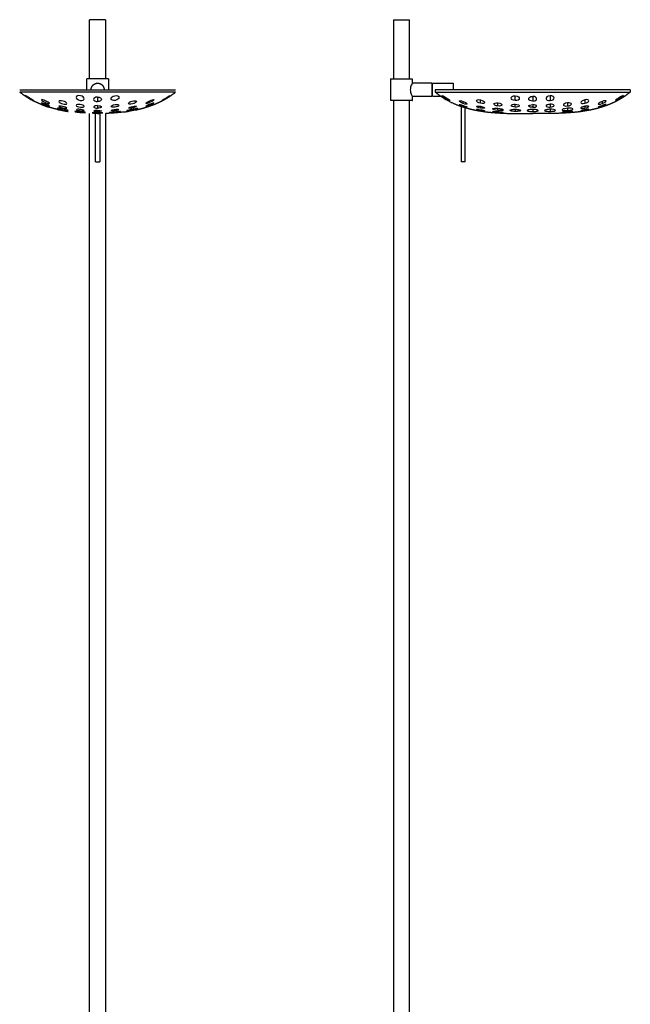
# Model space of a CAD drawing. Units: millimetres. Extents: x 594 to 1471, y 1304 to 4023.
# Drawn here: x 628 to 1471, y 2663 to 4023 of the extents above; entities that cross this region are included whole.
import ezdxf

# ---------------------------------------------------------------- set-up
doc = ezdxf.new("R2010")
doc.units = ezdxf.units.MM
doc.header["$MEASUREMENT"] = 0
doc.layers.add('Linee visibili 2D', color=7, linetype='Continuous')
doc.layers.add('Linee visibili 2D - Tangent', color=7, linetype='Continuous')

msp = doc.modelspace()

# ---------------------------------------------------------------- linework, layer by layer
at = {"layer": 'Linee visibili 2D'}
for points, degree in [([(724.3, 3941.5), (724.3, 3982.3), (724.3, 4023.2)], 2), ([(746.3, 4023.2), (746.3, 3982.3), (746.3, 3941.5)], 2), ([(1144, 4023.2), (1144, 3982.3), (1144, 3941.5)], 2), ([(1155, 4023.2), (1160.5, 4023.2), (1166, 4023.2)], 2), ([(1166, 3941.5), (1166, 3982.3), (1166, 4023.2)], 2), ([(720.4, 3926.4), (720.4, 3934), (720.4, 3941.5)], 2), ([(750.4, 3941.5), (750.4, 3934), (750.4, 3926.4)], 2), ([(1140, 3941.5), (1140, 3926.5), (1140, 3911.5)], 2), ([(1155, 3941.5), (1162.4, 3941.5), (1169.9, 3941.5)], 2), ([(1170, 3935.5), (1170, 3938.5), (1170, 3941.5)], 2), ([(1197, 3935.5), (1183.5, 3935.5), (1170, 3935.5)], 2), ([(1198, 3917.5), (1198, 3926.5), (1198, 3935.5)], 2), ([(1198, 3935.5), (1212.2, 3935.5), (1226.5, 3935.5)], 2), ([(627.7, 3926.4), (663.5, 3926.4), (699.4, 3926.4), (735.3, 3926.4)], 3), ([(735.3, 3916.4), (732, 3916.4), (729.8, 3914.7), (729.8, 3913.1)], 3), ([(735.3, 3926.4), (789.1, 3926.4), (843, 3926.4)], 2), ([(735.3, 3916.4), (738.6, 3916.4), (740.8, 3914.7), (740.8, 3913.1)], 3), ([(1170, 3917.5), (1183.5, 3917.5), (1197, 3917.5)], 2), ([(1170, 3911.5), (1170, 3914.5), (1170, 3917.5)], 2), ([(1198, 3917.5), (1203.5, 3917.5), (1209.1, 3917.5)], 2), ([(1201.3, 3926.5), (1201.5, 3926.5), (1201.7, 3926.5)], 2), ([(1201.6, 3926.4), (1201.6, 3924.9), (1201.6, 3923.3)], 2), ([(1336.2, 3926.4), (1268.9, 3926.4), (1201.7, 3926.4)], 2), ([(1471, 3926.4), (1403.6, 3926.4), (1336.2, 3926.4)], 2), ([(1471, 3926.4), (1471, 3924.9), (1471, 3923.3)], 2), ([(729.8, 3913.1), (729.8, 3911.4), (732.2, 3910.1), (735.3, 3910.1)], 3), ([(735.3, 3904.5), (732.9, 3904.5), (729.8, 3903.8), (729.8, 3902.7)], 3), ([(729.8, 3902.6), (729.9, 3901.4), (733.1, 3901), (735.3, 3901)], 3), ([(740.8, 3913.1), (740.8, 3911.4), (738.4, 3910.1), (735.3, 3910.1)], 3), ([(735.3, 3904.5), (737.8, 3904.5), (740.8, 3903.8), (740.8, 3902.7)], 3), ([(740.8, 3902.7), (740.8, 3901.5), (737.6, 3901), (735.3, 3901)], 3), ([(1155, 3911.5), (1147.5, 3911.5), (1140, 3911.5)], 2), ([(1144, 3911.5), (1144, 3039.3), (1144, 2167.2)], 2), ([(1166, 2167.2), (1166, 3039.3), (1166, 3911.5)], 2), ([(1237.3, 3903.6), (1237.3, 3865.3), (1237.3, 3827)], 2), ([(724.3, 2167.2), (724.3, 3030.4), (724.3, 3893.7)], 2), ([(735.3, 3898), (733.7, 3898), (730, 3897.7), (730, 3897.1)], 3), ([(732.4, 3827), (732.4, 3860.5), (732.4, 3894.1)], 2), ([(735.3, 3898), (736.9, 3897.9), (740.6, 3897.7), (740.6, 3897.1)], 3), ([(738.2, 3894.1), (738.2, 3860.5), (738.2, 3827)], 2), ([(746.3, 3893.7), (746.3, 3030.4), (746.3, 2167.2)], 2), ([(1243.1, 3827), (1243.1, 3864.4), (1243.1, 3901.8)], 2), ([(1240.2, 3827), (1238.8, 3827), (1237.3, 3827)], 2)]:
    msp.add_open_spline(points, degree=degree, dxfattribs=at)
for points, weights, knots in [([(746.3, 4023.2), (746.3, 4023.2), (735.3, 4023.2), (724.3, 4023.2), (724.3, 4023.2)], [1, 0.707106781187, 1, 0.707106781187, 1], [-69.115095, -69.115095, -69.115095, -51.836321, -51.836321, -34.557547, -34.557547, -34.557547]), ([(750.4, 3941.5), (750.4, 3941.5), (735.4, 3941.5), (721.7, 3941.5), (720.5, 3941.5)], [1, 0.707106781187, 1, 0.725412607362, 0.96567657592], [0, 0, 0, 23.561918, 23.561918, 45.651216, 45.651216, 45.651216]), ([(726.3, 3926.5), (726.3, 3930.2), (729, 3932.8), (731.6, 3935.5), (735.3, 3935.5)], [1, 0.92386792543, 1, 0.92386792543, 1], [0, 0, 0, 7.067593, 7.067593, 14.135186, 14.135186, 14.135186]), ([(735.3, 3935.5), (739, 3935.5), (741.7, 3932.8), (744.3, 3930.2), (744.3, 3926.5)], [1, 0.923920035418, 1, 0.92386199148, 1], [0, 0, 0, 7.065142, 7.065142, 14.133014, 14.133014, 14.133014]), ([(1140, 3941.5), (1140, 3941.5), (1140, 3941.5), (1140, 3941.5), (1155, 3941.5)], [1, 1, 1, 0.707106781187, 1], [0, 0, 0, 0.060678, 0.060678, 23.622596, 23.622596, 23.622596]), ([(1197, 3935.5), (1197, 3931), (1197, 3926.5), (1197, 3922), (1197, 3917.5)], [1, 0.999999999737, 1, 0.999999999736, 1], [0, 0, 0, 9.001528, 9.001528, 17.997941, 17.997941, 17.997941]), ([(1226.5, 3935.5), (1226.5, 3935.5), (1226.5, 3932.8), (1226.5, 3930.2), (1226.5, 3926.5)], [1, 0.92386199148, 1, 0.92386199148, 1], [-56.536377, -56.536377, -56.536377, -49.468505, -49.468505, -42.400633, -42.400633, -42.400633]), ([(1169.9, 3911.5), (1169.9, 3911.5), (1170, 3911.5), (1170, 3911.5), (1155, 3911.5)], [1, 1, 1, 0.707106781187, 1], [0, 0, 0, 0.060674, 0.060674, 23.622592, 23.622592, 23.622592]), ([(732.5, 3827), (732.4, 3827), (732.4, 3827), (732.4, 3827), (735.3, 3827), (738.2, 3827), (738.2, 3827)], [0.935929608385, 0.963388347648, 1, 0.707106781187, 1, 0.707106781187, 1], [8.534127, 8.534127, 8.534127, 9.103069, 9.103069, 13.654603, 13.654603, 18.206138, 18.206138, 18.206138]), ([(1243, 3827), (1243.1, 3827), (1243.1, 3827), (1243.1, 3827), (1240.2, 3827)], [0.935929608385, 0.963388347648, 1, 0.707106781187, 1], [13.085662, 13.085662, 13.085662, 13.654603, 13.654603, 18.206138, 18.206138, 18.206138])]:
    msp.add_rational_spline(points, weights, degree=2, knots=knots, dxfattribs=at)
for points, weights in [([(1144, 4023.2), (1144, 4023.2), (1155, 4023.2)], [1, 0.707106781187, 1]), ([(735.3, 3923.3), (681.5, 3923.3), (627.7, 3923.3)], [1, 0.999999992286, 1]), ([(635.8, 3917.3), (631.6, 3920.1), (627.7, 3923.3)], [1, 0.998531840817, 1]), ([(646.8, 3910.9), (641.2, 3913.8), (635.8, 3917.3)], [1, 0.998740861406, 1]), ([(843, 3923.3), (789.1, 3923.3), (735.3, 3923.3)], [1, 0.999999992286, 1]), ([(823.8, 3910.9), (829.5, 3913.8), (834.8, 3917.3)], [1, 0.998741380465, 1]), ([(834.8, 3917.3), (839.1, 3920.1), (843, 3923.3)], [1, 0.998531840817, 1]), ([(1201.3, 3926.5), (1201.4, 3925.1), (1201.5, 3923.7)], [1, 0.999925217012, 1]), ([(1201.5, 3923.7), (1201.5, 3923.5), (1201.6, 3923.3)], [1, 0.853770334874, 1]), ([(1201.6, 3923.3), (1268.9, 3923.3), (1336.2, 3923.3)], [1, 0.999999999122, 1]), ([(1201.6, 3923.3), (1205.2, 3920.3), (1209.1, 3917.5)], [1, 0.999254400374, 1]), ([(1209.1, 3917.5), (1221, 3909.4), (1234.5, 3904.5)], [1, 0.992060487609, 1]), ([(1336.2, 3923.3), (1403.6, 3923.3), (1471, 3923.3)], [1, 0.999999997026, 1]), ([(1461.7, 3916.4), (1459, 3914.7), (1456.2, 3913.1)], [1, 0.999883116956, 1]), ([(1470.9, 3923.3), (1466.5, 3919.6), (1461.7, 3916.4)], [1, 0.998436820342, 1]), ([(657.8, 3906), (652.2, 3908.2), (646.8, 3910.9)], [1, 0.998855314044, 1]), ([(657.8, 3906), (663.3, 3903.9), (668.8, 3902.2)], [1, 0.999427557229, 1]), ([(657.9, 3906.3), (663.2, 3904), (668.7, 3902.5)], [1, 0.996676679648, 1]), ([(801.8, 3902.5), (807.2, 3904.6), (812.7, 3906.4)], [1, 0.999588937049, 1]), ([(801.8, 3902.2), (807.4, 3903.9), (812.8, 3906)], [1, 0.999425664116, 1]), ([(812.7, 3906.3), (807.6, 3904), (802.1, 3902.5)], [1, 0.996977275787, 1]), ([(812.8, 3906), (818.4, 3908.2), (823.8, 3910.9)], [1, 0.998850541485, 1]), ([(812.8, 3906.4), (812.8, 3906.4), (812.8, 3906.4)], [1, 0.947454222771, 1]), ([(1234.5, 3904.5), (1240.1, 3902.7), (1245.7, 3901)], [1, 0.999863325882, 1]), ([(1432.2, 3902.7), (1429.5, 3901.8), (1426.8, 3901)], [1, 0.999947048121, 1]), ([(1437.7, 3904.5), (1434.9, 3903.5), (1432.2, 3902.7)], [1, 0.999944835007, 1]), ([(1450.7, 3910.1), (1444.3, 3906.9), (1437.7, 3904.5)], [1, 0.9982921369, 1]), ([(1456.2, 3913.1), (1453.5, 3911.5), (1450.7, 3910.1)], [1, 0.999858166646, 1]), ([(679.8, 3899.2), (674.3, 3900.5), (668.8, 3902.2)], [1, 0.99944925349, 1]), ([(694.8, 3896.5), (687.3, 3898.2), (679.8, 3899.5)], [1, 0.999847079394, 1]), ([(679.8, 3899.2), (681.2, 3898.9), (682.7, 3898.6)], [1, 0.999975922084, 1]), ([(680.2, 3899.3), (687.1, 3897.6), (694.3, 3896.6)], [1, 0.998438340694, 1]), ([(682.8, 3898.6), (682.4, 3898.7), (682, 3898.7)], [1, 0.999998238607, 1]), ([(693.5, 3896.6), (694.2, 3896.5), (694.8, 3896.4)], [1, 0.99999375842, 1]), ([(735.3, 3893.5), (733.9, 3893.5), (732.4, 3893.5)], [1, 0.999989364599, 1]), ([(735.3, 3893.5), (736.8, 3893.5), (738.2, 3893.5)], [1, 0.99998936466, 1]), ([(746.3, 3893.7), (746.5, 3893.7), (746.6, 3893.7)], [1, 0.999999848542, 1]), ([(771.4, 3895.7), (759.1, 3894.1), (746.6, 3893.7)], [1, 0.998879369666, 1]), ([(771.4, 3895.7), (773.6, 3896), (775.8, 3896.4)], [1, 0.99995095969, 1]), ([(775.8, 3896.4), (776.8, 3896.5), (777.7, 3896.7)], [1, 0.999986967274, 1]), ([(775.9, 3896.6), (783.3, 3898.1), (790.8, 3899.5)], [1, 0.999886076446, 1]), ([(790.7, 3899.4), (783.5, 3897.6), (776.2, 3896.6)], [1, 0.99819539473, 1]), ([(787.8, 3898.6), (789.3, 3898.9), (790.8, 3899.2)], [1, 0.999964569068, 1]), ([(790.8, 3899.2), (796.4, 3900.5), (801.8, 3902.2)], [1, 0.99944925349, 1]), ([(1245.7, 3901), (1252.2, 3899.2), (1258.9, 3898)], [1, 0.99919456467, 1]), ([(1258.9, 3898), (1261.5, 3897.5), (1264.2, 3897.1)], [1, 0.999994903403, 1]), ([(1264.2, 3897.1), (1266.8, 3896.7), (1269.5, 3896.2)], [1, 0.99999927339, 1]), ([(1269.5, 3896.2), (1275.2, 3895.5), (1280.8, 3895)], [1, 0.999744087303, 1]), ([(1280.8, 3895), (1284.5, 3894.8), (1288.2, 3894.5)], [1, 0.999992307982, 1]), ([(1288.2, 3894.5), (1291.8, 3894.3), (1295.5, 3894)], [1, 0.99998335697, 1]), ([(1295.5, 3894), (1315.8, 3893.3), (1336.2, 3893.5)], [1, 0.999747680813, 1]), ([(1376.8, 3894), (1356.5, 3893.3), (1336.2, 3893.5)], [1, 0.999747680813, 1]), ([(1384.2, 3894.5), (1380.5, 3894.3), (1376.8, 3894)], [1, 0.999983362839, 1]), ([(1391.5, 3895), (1387.8, 3894.8), (1384.2, 3894.5)], [1, 0.999992308315, 1]), ([(1402.9, 3896.2), (1397.2, 3895.5), (1391.5, 3895)], [1, 0.999744087303, 1]), ([(1408.2, 3897.1), (1405.5, 3896.7), (1402.9, 3896.2)], [1, 0.999999311354, 1]), ([(1413.5, 3898), (1410.8, 3897.5), (1408.2, 3897.1)], [1, 0.999994905465, 1]), ([(1426.7, 3901), (1420.1, 3899.2), (1413.5, 3898)], [1, 0.999190631686, 1])]:
    msp.add_rational_spline(points, weights, degree=2, dxfattribs=at)
for points, knots in [([(1170, 3935.5), (1170, 3935.5), (1169.3, 3934.4), (1167.8, 3931.1), (1167.1, 3928.9), (1167.1, 3926.5), (1167.1, 3924), (1167.8, 3921.8), (1169.2, 3918.7), (1169.8, 3917.7), (1169.9, 3917.5)], [-14.488503, -14.488503, -14.488503, -14.488503, -7.035116, -7.035116, 0, 0, 0, 7.042917, 7.042917, 13.574236, 13.574236, 13.574236, 13.574236]), ([(635.8, 3918.1), (635.8, 3917.8), (639.2, 3915.5), (643.7, 3912.8), (646, 3911.7), (646.6, 3911.5)], [0, 0, 0, 0, 0.4786617, 0.4786617, 0.9228375, 0.9228375, 0.9228375, 0.9228375]), ([(646.8, 3911.5), (646.8, 3911.7), (643.8, 3913.4), (639, 3916.3), (635.8, 3918.3), (635.8, 3918.1)], [0, 0, 0, 0, 0.539367, 0.539367, 1, 1, 1, 1]), ([(716.8, 3914), (716.8, 3915.6), (714.8, 3917.6), (708.1, 3918.9), (705.8, 3917.4), (705.8, 3915.7)], [0, 0, 0, 0, 0.47688, 0.47688, 1, 1, 1, 1]), ([(753.8, 3914), (753.8, 3915.6), (755.9, 3917.6), (762.5, 3918.9), (764.8, 3917.4), (764.8, 3915.7)], [-1, -1, -1, -1, -0.52247, -0.52247, 0, 0, 0, 0]), ([(823.8, 3911.5), (823.8, 3911.7), (826.8, 3913.4), (831.6, 3916.3), (834.8, 3918.3), (834.8, 3918.1)], [-1, -1, -1, -1, -0.460311, -0.460311, 0, 0, 0, 0]), ([(834.8, 3918.1), (834.8, 3917.8), (831.5, 3915.5), (826.9, 3912.8), (824.5, 3911.6), (823.9, 3911.5)], [-1, -1, -1, -1, -0.5213208, -0.5213208, -0.0651651, -0.0651651, -0.0651651, -0.0651651]), ([(1216.2, 3914), (1213.5, 3915.6), (1210.8, 3917.6), (1210.5, 3918.9), (1213.4, 3917.4), (1216.2, 3915.7)], [0, 0, 0, 0, 0.47688, 0.47688, 1, 1, 1, 1]), ([(1312.2, 3911.5), (1308.5, 3911.7), (1306.6, 3913.4), (1306.7, 3916.3), (1308.5, 3918.3), (1312.2, 3918.1)], [0, 0, 0, 0, 0.539367, 0.539367, 1, 1, 1, 1]), ([(1312.2, 3918.1), (1316, 3917.8), (1317.8, 3915.5), (1317.6, 3912.6), (1315.6, 3911.3), (1312.2, 3911.5)], [0, 0, 0, 0, 0.478662, 0.478662, 1, 1, 1, 1]), ([(1336.2, 3910.9), (1332.8, 3910.9), (1330.7, 3912.3), (1330.6, 3915.2), (1332.5, 3917.3), (1336.2, 3917.3)], [0, 0, 0, 0, 0.534736, 0.534736, 1, 1, 1, 1]), ([(1336.2, 3910.9), (1339.6, 3910.9), (1341.6, 3912.3), (1341.7, 3915.4), (1339.7, 3917.3), (1336.2, 3917.3)], [-1, -1, -1, -1, -0.502955, -0.502955, 0, 0, 0, 0]), ([(1360.2, 3918.1), (1356.3, 3917.8), (1354.6, 3915.5), (1354.8, 3912.6), (1356.7, 3911.3), (1360.2, 3911.5)], [-1, -1, -1, -1, -0.521321, -0.521321, 0, 0, 0, 0]), ([(1360.2, 3911.5), (1363.8, 3911.7), (1365.7, 3913.4), (1365.6, 3916.3), (1363.9, 3918.3), (1360.2, 3918.1)], [-1, -1, -1, -1, -0.460311, -0.460311, 0, 0, 0, 0]), ([(1456.2, 3914), (1458.8, 3915.6), (1461.5, 3917.6), (1461.8, 3918.9), (1459, 3917.4), (1456.2, 3915.7)], [-1, -1, -1, -1, -0.52247, -0.52247, 0, 0, 0, 0]), ([(668.8, 3907.7), (668.8, 3908.5), (665.8, 3910.2), (661, 3912.4), (657.8, 3913.3), (657.8, 3912.4)], [0, 0, 0, 0, 0.501261, 0.501261, 1, 1, 1, 1]), ([(657.8, 3912.4), (657.8, 3911.5), (660.9, 3909.7), (666, 3907.7), (668.8, 3907), (668.8, 3907.7)], [0, 0, 0, 0, 0.50643, 0.50643, 1, 1, 1, 1]), ([(668.8, 3904), (668.8, 3904.3), (665.8, 3905.7), (660.4, 3907.7), (657.8, 3908.5), (657.8, 3908.2)], [0, 0, 0, 0, 0.538916, 0.538916, 1, 1, 1, 1]), ([(657.8, 3908.2), (657.8, 3907.8), (661.2, 3906.2), (666.6, 3904.2), (668.8, 3903.7), (668.8, 3904)], [0, 0, 0, 0, 0.52259, 0.52259, 1, 1, 1, 1]), ([(668.8, 3902.5), (668.8, 3902.6), (666.3, 3903.5), (660.1, 3905.7), (657.8, 3906.5), (657.8, 3906.4)], [0, 0, 0, 0, 0.553291, 0.553291, 1, 1, 1, 1]), ([(692.8, 3907.3), (692.8, 3908.4), (690.2, 3910), (684.7, 3911.6), (681.8, 3911.6), (681.8, 3910.3)], [0, 0, 0, 0, 0.48244, 0.48244, 1, 1, 1, 1]), ([(681.8, 3910.3), (681.8, 3909.1), (684.6, 3907.6), (690, 3906.1), (692.8, 3906.1), (692.8, 3907.3)], [0, 0, 0, 0, 0.505699, 0.505699, 1, 1, 1, 1]), ([(692.8, 3901.1), (692.8, 3901.7), (689.5, 3902.9), (684.5, 3904), (681.8, 3904.3), (681.8, 3903.6)], [0, 0, 0, 0, 0.515025, 0.515025, 1, 1, 1, 1]), ([(681.8, 3903.6), (681.8, 3903.2), (682.8, 3902.7), (685.2, 3901.8), (686.7, 3901.4), (690.4, 3900.7), (692.8, 3900.5), (692.8, 3901.1)], [0, 0, 0, 0, 0.278795, 0.278795, 0.546037, 0.546037, 1, 1, 1, 1]), ([(705.8, 3915.7), (705.8, 3914), (708, 3912.2), (714.4, 3911.2), (716.8, 3912.3), (716.8, 3914)], [0, 0, 0, 0, 0.49044, 0.49044, 1, 1, 1, 1]), ([(716.8, 3903.4), (716.8, 3904.5), (713.9, 3905.6), (708.6, 3906.3), (705.8, 3905.9), (705.8, 3904.8)], [0, 0, 0, 0, 0.495735, 0.495735, 1, 1, 1, 1]), ([(705.8, 3904.8), (705.8, 3903.6), (708.9, 3902.6), (714, 3902.1), (716.8, 3902.3), (716.8, 3903.4)], [0, 0, 0, 0, 0.523803, 0.523803, 1, 1, 1, 1]), ([(764.8, 3915.7), (764.8, 3914), (762.6, 3912.2), (756.2, 3911.2), (753.8, 3912.3), (753.8, 3914)], [-1, -1, -1, -1, -0.508808, -0.508808, 0, 0, 0, 0]), ([(753.8, 3903.4), (753.8, 3904.5), (756.8, 3905.6), (762, 3906.3), (764.8, 3905.9), (764.8, 3904.8)], [-1, -1, -1, -1, -0.504351, -0.504351, 0, 0, 0, 0]), ([(764.8, 3904.8), (764.8, 3903.6), (761.7, 3902.6), (756.6, 3902.1), (753.8, 3902.3), (753.8, 3903.4)], [-1, -1, -1, -1, -0.476315, -0.476315, 0, 0, 0, 0]), ([(777.8, 3907.3), (777.8, 3908.4), (780.5, 3910), (785.9, 3911.6), (788.8, 3911.6), (788.8, 3910.3)], [-1, -1, -1, -1, -0.520673, -0.520673, 0, 0, 0, 0]), ([(788.8, 3910.3), (788.8, 3909.1), (786.1, 3907.6), (780.7, 3906.1), (777.8, 3906.1), (777.8, 3907.3)], [-1, -1, -1, -1, -0.494179, -0.494179, 0, 0, 0, 0]), ([(777.8, 3901.1), (777.8, 3901.7), (781.1, 3902.9), (786.2, 3904), (788.8, 3904.3), (788.8, 3903.6)], [-1, -1, -1, -1, -0.485077, -0.485077, 0, 0, 0, 0]), ([(788.8, 3903.6), (788.8, 3903.2), (787.9, 3902.7), (785.4, 3901.8), (784, 3901.4), (780.3, 3900.7), (777.8, 3900.5), (777.8, 3901.1)], [-1, -1, -1, -1, -0.721256, -0.721256, -0.454151, -0.454151, 0, 0, 0, 0]), ([(801.8, 3907.7), (801.8, 3908.5), (804.8, 3910.2), (809.7, 3912.4), (812.8, 3913.3), (812.8, 3912.4)], [-1, -1, -1, -1, -0.498528, -0.498528, 0, 0, 0, 0]), ([(812.8, 3912.4), (812.8, 3911.5), (809.7, 3909.7), (804.7, 3907.7), (801.8, 3907), (801.8, 3907.7)], [-1, -1, -1, -1, -0.493395, -0.493395, 0, 0, 0, 0]), ([(801.8, 3904), (801.8, 3904.3), (804.8, 3905.7), (810.2, 3907.7), (812.8, 3908.5), (812.8, 3908.2)], [-1, -1, -1, -1, -0.461097, -0.461097, 0, 0, 0, 0]), ([(812.8, 3908.2), (812.8, 3907.8), (809.4, 3906.2), (804, 3904.2), (801.8, 3903.7), (801.8, 3904)], [-1, -1, -1, -1, -0.477502, -0.477502, 0, 0, 0, 0]), ([(1216.2, 3915.7), (1219, 3914), (1221.6, 3912.2), (1221.8, 3911.2), (1219.2, 3912.3), (1216.2, 3914)], [0, 0, 0, 0, 0.49044, 0.49044, 1, 1, 1, 1]), ([(1240.2, 3907.3), (1237, 3908.4), (1234.8, 3910), (1234.6, 3911.6), (1236.8, 3911.6), (1240.2, 3910.3)], [0, 0, 0, 0, 0.48244, 0.48244, 1, 1, 1, 1]), ([(1240.2, 3903.4), (1236.8, 3904.5), (1234.6, 3905.6), (1234.7, 3906.3), (1236.9, 3905.9), (1240.2, 3904.8)], [0, 0, 0, 0, 0.495735, 0.495735, 1, 1, 1, 1]), ([(1240.2, 3910.3), (1243.6, 3909.1), (1245.7, 3907.6), (1245.7, 3906.1), (1243.6, 3906.1), (1240.2, 3907.3)], [0, 0, 0, 0, 0.505699, 0.505699, 1, 1, 1, 1]), ([(1240.2, 3904.8), (1243.9, 3903.6), (1245.8, 3902.6), (1245.5, 3902.1), (1243.7, 3902.3), (1240.2, 3903.4)], [0, 0, 0, 0, 0.523803, 0.523803, 1, 1, 1, 1]), ([(1264.2, 3907.7), (1260.6, 3908.5), (1258.7, 3910.2), (1258.7, 3912.4), (1260.6, 3913.3), (1264.2, 3912.4)], [0, 0, 0, 0, 0.501261, 0.501261, 1, 1, 1, 1]), ([(1264.2, 3901.1), (1260.5, 3901.7), (1258.5, 3902.9), (1258.9, 3904), (1260.9, 3904.3), (1264.2, 3903.6)], [0, 0, 0, 0, 0.515025, 0.515025, 1, 1, 1, 1]), ([(1264.2, 3912.4), (1267.9, 3911.5), (1269.8, 3909.7), (1269.6, 3907.7), (1267.7, 3907), (1264.2, 3907.7)], [0, 0, 0, 0, 0.50643, 0.50643, 1, 1, 1, 1]), ([(1264.2, 3903.6), (1266.2, 3903.2), (1267.7, 3902.7), (1269.5, 3901.8), (1269.8, 3901.4), (1269.3, 3900.7), (1267.4, 3900.5), (1264.2, 3901.1)], [0, 0, 0, 0, 0.278795, 0.278795, 0.546037, 0.546037, 1, 1, 1, 1]), ([(1288.2, 3904), (1284.6, 3904.3), (1282.5, 3905.7), (1282.9, 3907.7), (1285, 3908.5), (1288.2, 3908.2)], [0, 0, 0, 0, 0.538916, 0.538916, 1, 1, 1, 1]), ([(1288.2, 3908.2), (1291.9, 3907.8), (1294, 3906.2), (1293.3, 3904.2), (1291.2, 3903.7), (1288.2, 3904)], [0, 0, 0, 0, 0.52259, 0.52259, 1, 1, 1, 1]), ([(1312.2, 3902.5), (1309.2, 3902.6), (1306.4, 3903.5), (1306.9, 3905.7), (1309.3, 3906.5), (1312.2, 3906.4)], [0, 0, 0, 0, 0.553291, 0.553291, 1, 1, 1, 1]), ([(1312.2, 3906.4), (1313.8, 3906.3), (1315.3, 3906), (1317.4, 3905), (1317.8, 3904.4), (1317.2, 3902.9), (1314.7, 3902.4), (1312.2, 3902.5)], [0, 0, 0, 0, 0.260075, 0.260075, 0.514914, 0.514914, 1, 1, 1, 1]), ([(1336.2, 3902.2), (1333.8, 3902.2), (1330.8, 3902.7), (1330.6, 3904.4), (1331.3, 3905), (1333.4, 3905.7), (1334.8, 3906), (1336.2, 3906)], [0, 0, 0, 0, 0.525073, 0.525073, 0.762017, 0.762017, 1, 1, 1, 1]), ([(1336.2, 3902.2), (1338.5, 3902.2), (1341.6, 3902.7), (1341.7, 3904.4), (1341.1, 3905), (1339, 3905.7), (1337.6, 3906), (1336.2, 3906)], [-1, -1, -1, -1, -0.474863, -0.474863, -0.237955, -0.237955, 0, 0, 0, 0]), ([(1360.2, 3906.4), (1358.6, 3906.3), (1357, 3906), (1355, 3905), (1354.5, 3904.4), (1355.2, 3902.9), (1357.7, 3902.4), (1360.2, 3902.5)], [-1, -1, -1, -1, -0.739902, -0.739902, -0.485169, -0.485169, 0, 0, 0, 0]), ([(1360.2, 3902.5), (1363.1, 3902.6), (1365.9, 3903.5), (1365.4, 3905.7), (1363.1, 3906.5), (1360.2, 3906.4)], [-1, -1, -1, -1, -0.446613, -0.446613, 0, 0, 0, 0]), ([(1384.2, 3908.2), (1380.5, 3907.8), (1378.3, 3906.2), (1379.1, 3904.2), (1381.2, 3903.7), (1384.2, 3904)], [-1, -1, -1, -1, -0.477502, -0.477502, 0, 0, 0, 0]), ([(1384.2, 3904), (1387.7, 3904.3), (1389.9, 3905.7), (1389.5, 3907.7), (1387.4, 3908.5), (1384.2, 3908.2)], [-1, -1, -1, -1, -0.461097, -0.461097, 0, 0, 0, 0]), ([(1408.2, 3912.4), (1404.5, 3911.5), (1402.6, 3909.7), (1402.8, 3907.7), (1404.7, 3907), (1408.2, 3907.7)], [-1, -1, -1, -1, -0.493395, -0.493395, 0, 0, 0, 0]), ([(1408.2, 3903.6), (1406.2, 3903.2), (1404.7, 3902.7), (1402.9, 3901.8), (1402.5, 3901.4), (1403.1, 3900.7), (1404.9, 3900.5), (1408.2, 3901.1)], [-1, -1, -1, -1, -0.721256, -0.721256, -0.454151, -0.454151, 0, 0, 0, 0]), ([(1408.2, 3907.7), (1411.7, 3908.5), (1413.7, 3910.2), (1413.7, 3912.4), (1411.8, 3913.3), (1408.2, 3912.4)], [-1, -1, -1, -1, -0.498528, -0.498528, 0, 0, 0, 0]), ([(1408.2, 3901.1), (1411.9, 3901.7), (1413.9, 3902.9), (1413.5, 3904), (1411.4, 3904.3), (1408.2, 3903.6)], [-1, -1, -1, -1, -0.485077, -0.485077, 0, 0, 0, 0]), ([(1432.2, 3910.3), (1428.8, 3909.1), (1426.7, 3907.6), (1426.7, 3906.1), (1428.7, 3906.1), (1432.2, 3907.3)], [-1, -1, -1, -1, -0.494179, -0.494179, 0, 0, 0, 0]), ([(1432.2, 3904.8), (1428.5, 3903.6), (1426.5, 3902.6), (1426.8, 3902.1), (1428.7, 3902.3), (1432.2, 3903.4)], [-1, -1, -1, -1, -0.476315, -0.476315, 0, 0, 0, 0]), ([(1432.2, 3907.3), (1435.3, 3908.4), (1437.6, 3910), (1437.8, 3911.6), (1435.5, 3911.6), (1432.2, 3910.3)], [-1, -1, -1, -1, -0.520673, -0.520673, 0, 0, 0, 0]), ([(1432.2, 3903.4), (1435.6, 3904.5), (1437.7, 3905.6), (1437.6, 3906.3), (1435.5, 3905.9), (1432.2, 3904.8)], [-1, -1, -1, -1, -0.504351, -0.504351, 0, 0, 0, 0]), ([(1456.2, 3915.7), (1453.3, 3914), (1450.8, 3912.2), (1450.6, 3911.2), (1453.2, 3912.3), (1456.2, 3914)], [-1, -1, -1, -1, -0.508808, -0.508808, 0, 0, 0, 0]), ([(694.8, 3897.7), (694.8, 3898.1), (690.1, 3899.3), (682.8, 3900.7), (679.8, 3901.1), (679.8, 3900.8)], [0, 0, 0, 0, 0.547613, 0.547613, 1, 1, 1, 1]), ([(679.8, 3900.8), (679.8, 3900.5), (681.3, 3900), (685.1, 3899), (687.3, 3898.5), (692.4, 3897.6), (694.8, 3897.4), (694.8, 3897.7)], [0, 0, 0, 0, 0.309424, 0.309424, 0.5767, 0.5767, 1, 1, 1, 1]), ([(718.6, 3895), (718.6, 3895.2), (716.7, 3895.5), (713, 3896), (711.4, 3896.2), (706.9, 3896.5), (703.9, 3896.7), (703.9, 3896.4)], [-1, -1, -1, -1, -0.721425, -0.721425, -0.466986, -0.466986, 0, 0, 0, 0]), ([(703.9, 3896.4), (703.9, 3896.3), (704.1, 3896.2), (704.7, 3896), (706.9, 3895.6), (710.7, 3895.1), (714.6, 3894.8), (717.2, 3894.8), (718.1, 3894.8), (718.5, 3894.9), (718.6, 3894.9)], [0, 0, 0, 0, 0.189122, 0.596988, 2.066821, 6.872333, 12.012658, 13.846382, 14.558223, 14.863855, 14.863855, 14.863855, 14.863855]), ([(716.6, 3897.8), (716.6, 3898.5), (713, 3899.1), (708.7, 3899.5), (705.9, 3899.5), (705.9, 3898.9)], [-1, -1, -1, -1, -0.498543, -0.498543, 0, 0, 0, 0]), ([(705.9, 3898.9), (705.9, 3898.5), (707.1, 3898.2), (709.6, 3897.7), (710.7, 3897.5), (713.9, 3897.3), (716.6, 3897.2), (716.6, 3897.8)], [-1, -1, -1, -1, -0.710966, -0.710966, -0.437641, -0.437641, 0, 0, 0, 0]), ([(735.3, 3895), (733.8, 3895), (732.3, 3895), (730.3, 3894.9), (729.7, 3894.8), (728.4, 3894.7), (727.9, 3894.6), (727.9, 3894.5)], [-1, -1, -1, -1, -0.446172, -0.446172, -0.204994, -0.204994, 0, 0, 0, 0]), ([(727.9, 3894.5), (727.9, 3894.4), (728.9, 3894.3), (730.4, 3894.1), (731, 3894.1), (732.9, 3894), (734.2, 3894), (735.3, 3894)], [-1, -1, -1, -1, -0.776094, -0.776094, -0.517423, -0.517423, 0, 0, 0, 0]), ([(730, 3897.1), (730, 3896.7), (731.2, 3896.5), (733.2, 3896.3), (734.4, 3896.2), (735.3, 3896.2)], [-1, -1, -1, -1, -0.503954, -0.503954, 0, 0, 0, 0]), ([(740.6, 3897.1), (740.6, 3896.7), (739.4, 3896.5), (737.4, 3896.3), (736.3, 3896.2), (735.3, 3896.2)], [-1, -1, -1, -1, -0.503862, -0.503862, 0, 0, 0, 0]), ([(735.3, 3895), (736.8, 3895), (738.3, 3895), (740.3, 3894.9), (740.9, 3894.8), (742.1, 3894.7), (742.6, 3894.6), (742.6, 3894.5)], [-1, -1, -1, -1, -0.4467109, -0.4467109, -0.2053499, -0.2053499, 0, 0, 0, 0]), ([(742.6, 3894.5), (742.6, 3894.4), (741.7, 3894.3), (740.1, 3894.1), (739.6, 3894.1), (737.7, 3894), (736.4, 3894), (735.3, 3894)], [-1, -1, -1, -1, -0.7757981, -0.7757981, -0.5172925, -0.5172925, 0, 0, 0, 0]), ([(751.9, 3895), (751.9, 3895.2), (753.8, 3895.5), (757.5, 3896), (759.1, 3896.1), (763.6, 3896.5), (766.7, 3896.6), (766.7, 3896.3)], [-1, -1, -1, -1, -0.721697, -0.721697, -0.4672, -0.4672, 0, 0, 0, 0]), ([(766.7, 3896.3), (766.6, 3896.3), (766.5, 3896.2), (765.8, 3896), (763.5, 3895.6), (759.6, 3895.1), (755.5, 3894.8), (752.9, 3894.8), (752.1, 3894.8), (751.9, 3894.9), (751.9, 3895)], [0, 0, 0, 0, 0.189273, 0.598044, 2.070225, 7.105124, 12.609024, 14.36351, 14.772992, 14.953251, 14.953251, 14.953251, 14.953251]), ([(753.9, 3897.8), (753.9, 3898.4), (757.6, 3899.1), (761.9, 3899.5), (764.6, 3899.5), (764.7, 3898.9)], [0, 0, 0, 0, 0.501712, 0.501712, 1, 1, 1, 1]), ([(764.7, 3898.9), (764.7, 3898.5), (763.5, 3898.2), (760.9, 3897.6), (759.8, 3897.5), (756.6, 3897.2), (753.9, 3897.2), (753.9, 3897.8)], [0, 0, 0, 0, 0.289253, 0.289253, 0.562707, 0.562707, 1, 1, 1, 1]), ([(775.8, 3897.7), (775.8, 3898.1), (780.5, 3899.3), (787.9, 3900.7), (790.8, 3901.1), (790.8, 3900.8)], [-1, -1, -1, -1, -0.452448, -0.452448, 0, 0, 0, 0]), ([(790.8, 3900.8), (790.8, 3900.5), (789.3, 3900), (785.6, 3899), (783.3, 3898.5), (778.2, 3897.6), (775.8, 3897.4), (775.8, 3897.7)], [-1, -1, -1, -1, -0.69043, -0.69043, -0.423265, -0.423265, 0, 0, 0, 0]), ([(1264.2, 3897.8), (1260.1, 3898.4), (1258.6, 3899.1), (1259, 3899.5), (1260.8, 3899.5), (1264.2, 3898.9)], [0, 0, 0, 0, 0.501675, 0.501675, 1, 1, 1, 1]), ([(1264.2, 3898.9), (1266.5, 3898.5), (1267.9, 3898.2), (1269.4, 3897.6), (1269.7, 3897.5), (1269.1, 3897.2), (1267.7, 3897.2), (1264.2, 3897.8)], [0, 0, 0, 0, 0.289228, 0.289228, 0.562702, 0.562702, 1, 1, 1, 1]), ([(1288.2, 3897.7), (1283.2, 3898.1), (1280.1, 3899.3), (1281.3, 3900.7), (1284.3, 3901.1), (1288.2, 3900.8)], [0, 0, 0, 0, 0.547613, 0.547613, 1, 1, 1, 1]), ([(1288.2, 3895), (1285.2, 3895.2), (1282.8, 3895.5), (1280.7, 3896), (1280.6, 3896.1), (1281.5, 3896.5), (1284.1, 3896.6), (1288.2, 3896.3)], [-1, -1, -1, -1, -0.72164, -0.72164, -0.467224, -0.467224, 0, 0, 0, 0]), ([(1288.2, 3900.8), (1290.9, 3900.5), (1293.2, 3900), (1295.6, 3899), (1295.9, 3898.5), (1294.5, 3897.6), (1291.9, 3897.4), (1288.2, 3897.7)], [0, 0, 0, 0, 0.309424, 0.309424, 0.5767, 0.5767, 1, 1, 1, 1]), ([(1288.2, 3896.3), (1289.1, 3896.3), (1290.8, 3896.1), (1293.1, 3895.8), (1294.6, 3895.5), (1295.3, 3895.3), (1295.7, 3895.1), (1295.3, 3894.9), (1294.6, 3894.8), (1292.2, 3894.7), (1289.9, 3894.9), (1288.2, 3895)], [0, 0, 0, 0, 2.732459, 5.215512, 6.838531, 7.372518, 7.588813, 7.782185, 8.289096, 9.841992, 15.065815, 15.065815, 15.065815, 15.065815]), ([(1312.2, 3896.5), (1310.3, 3896.6), (1308.3, 3896.7), (1305.3, 3897.4), (1304.3, 3897.9), (1305.5, 3899.1), (1308.9, 3899.6), (1312.2, 3899.5)], [0, 0, 0, 0, 0.306794, 0.306794, 0.59187, 0.59187, 1, 1, 1, 1]), ([(1312.2, 3899.5), (1313.1, 3899.5), (1314.8, 3899.3), (1317.1, 3899), (1318.7, 3898.6), (1319.5, 3898.1), (1319.8, 3897.7), (1319.5, 3897.4), (1318.8, 3897), (1316.3, 3896.6), (1314, 3896.5), (1312.2, 3896.5)], [0, 0, 0, 0, 2.745178, 5.18598, 7.0174, 7.558641, 7.922108, 8.262035, 8.730266, 10.254262, 15.736155, 15.736155, 15.736155, 15.736155]), ([(1336.2, 3899.2), (1335.3, 3899.2), (1333.5, 3899.2), (1331.2, 3898.9), (1329.6, 3898.5), (1328.9, 3898), (1328.6, 3897.7), (1328.8, 3897.4), (1329.5, 3897), (1332, 3896.5), (1334.4, 3896.4), (1336.2, 3896.4)], [0, 0, 0, 0, 2.760744, 5.250339, 7.017878, 7.55617, 7.881653, 8.158885, 8.627775, 10.250658, 15.703872, 15.703872, 15.703872, 15.703872]), ([(1336.2, 3896.4), (1337.1, 3896.4), (1339, 3896.4), (1341.3, 3896.7), (1342.8, 3897), (1343.5, 3897.3), (1343.7, 3897.7), (1343.5, 3898), (1342.7, 3898.5), (1340.3, 3899.1), (1337.9, 3899.2), (1336.2, 3899.2)], [0, 0, 0, 0, 2.897249, 5.502154, 7.052101, 7.572664, 7.833745, 8.148915, 8.677311, 10.479903, 15.705335, 15.705335, 15.705335, 15.705335]), ([(1360.2, 3899.5), (1359.3, 3899.5), (1357.5, 3899.3), (1355.2, 3899), (1353.7, 3898.6), (1352.9, 3898.1), (1352.6, 3897.7), (1352.8, 3897.4), (1353.6, 3897), (1356, 3896.6), (1358.4, 3896.5), (1360.2, 3896.5)], [0, 0, 0, 0, 2.747947, 5.185687, 7.018437, 7.558089, 7.920775, 8.260914, 8.730494, 10.253036, 15.735282, 15.735282, 15.735282, 15.735282]), ([(1360.2, 3896.5), (1362, 3896.6), (1364.1, 3896.7), (1367.1, 3897.4), (1368, 3897.9), (1366.9, 3899.1), (1363.5, 3899.6), (1360.2, 3899.5)], [-1, -1, -1, -1, -0.693192, -0.693192, -0.408018, -0.408018, 0, 0, 0, 0]), ([(1384.2, 3900.8), (1381.4, 3900.5), (1379.1, 3900), (1376.7, 3899), (1376.4, 3898.5), (1377.8, 3897.6), (1380.5, 3897.4), (1384.2, 3897.7)], [-1, -1, -1, -1, -0.69043, -0.69043, -0.423265, -0.423265, 0, 0, 0, 0]), ([(1384.2, 3896.3), (1383.3, 3896.3), (1381.5, 3896.1), (1379.3, 3895.8), (1377.8, 3895.5), (1377, 3895.3), (1376.7, 3895.1), (1377, 3894.9), (1377.7, 3894.8), (1380.2, 3894.7), (1382.4, 3894.9), (1384.2, 3895)], [0, 0, 0, 0, 2.732997, 5.215843, 6.838532, 7.372405, 7.588713, 7.781926, 8.288697, 9.841879, 15.065737, 15.065737, 15.065737, 15.065737]), ([(1384.2, 3897.7), (1389.2, 3898.1), (1392.3, 3899.3), (1391, 3900.7), (1388.1, 3901.1), (1384.2, 3900.8)], [-1, -1, -1, -1, -0.452448, -0.452448, 0, 0, 0, 0]), ([(1384.2, 3895), (1387.2, 3895.2), (1389.6, 3895.5), (1391.6, 3896), (1391.7, 3896.1), (1390.8, 3896.5), (1388.3, 3896.6), (1384.2, 3896.3)], [-1, -1, -1, -1, -0.721697, -0.721697, -0.4672, -0.4672, 0, 0, 0, 0]), ([(1408.2, 3898.9), (1405.9, 3898.5), (1404.5, 3898.2), (1402.9, 3897.6), (1402.7, 3897.5), (1403.2, 3897.2), (1404.7, 3897.2), (1408.2, 3897.8)], [0, 0, 0, 0, 0.289253, 0.289253, 0.562707, 0.562707, 1, 1, 1, 1]), ([(1408.2, 3897.8), (1412.2, 3898.4), (1413.7, 3899.1), (1413.3, 3899.5), (1411.6, 3899.5), (1408.2, 3898.9)], [0, 0, 0, 0, 0.501712, 0.501712, 1, 1, 1, 1])]:
    msp.add_open_spline(points, degree=3, knots=knots, dxfattribs=at)
at = {"layer": 'Linee visibili 2D - Tangent'}
for points in [[(735.3, 3916.4), (735.3, 3913.2), (735.3, 3910.1)], [(1312.2, 3911.5), (1312.2, 3914.8), (1312.2, 3918.1)], [(1336.2, 3917.3), (1336.2, 3914.1), (1336.2, 3910.9)], [(1360.2, 3918.1), (1360.2, 3914.8), (1360.2, 3911.5)], [(735.3, 3904.5), (735.3, 3902.7), (735.3, 3901)], [(1216.2, 3914), (1216.2, 3914.9), (1216.2, 3915.7)], [(1240.2, 3907.3), (1240.2, 3908.8), (1240.2, 3910.3)], [(1240.2, 3903.4), (1240.2, 3904.1), (1240.2, 3904.8)], [(1264.2, 3907.7), (1264.2, 3910.1), (1264.2, 3912.4)], [(1264.2, 3901.1), (1264.2, 3902.4), (1264.2, 3903.6)], [(1288.2, 3904), (1288.2, 3906.1), (1288.2, 3908.2)], [(1312.2, 3902.5), (1312.2, 3904.5), (1312.2, 3906.4)], [(1336.2, 3906), (1336.2, 3904.1), (1336.2, 3902.2)], [(1360.2, 3906.4), (1360.2, 3904.5), (1360.2, 3902.5)], [(1384.2, 3908.2), (1384.2, 3906.1), (1384.2, 3904)], [(1408.2, 3912.4), (1408.2, 3910.1), (1408.2, 3907.7)], [(1408.2, 3903.6), (1408.2, 3902.4), (1408.2, 3901.1)], [(1432.2, 3910.3), (1432.2, 3908.8), (1432.2, 3907.3)], [(1432.2, 3904.8), (1432.2, 3904.1), (1432.2, 3903.4)], [(1456.2, 3915.7), (1456.2, 3914.9), (1456.2, 3914)], [(735.3, 3898), (735.3, 3897.1), (735.3, 3896.2)], [(735.3, 3895), (735.3, 3894.5), (735.3, 3894)], [(1264.2, 3897.8), (1264.2, 3898.3), (1264.2, 3898.9)], [(1288.2, 3897.7), (1288.2, 3899.2), (1288.2, 3900.8)], [(1288.2, 3895), (1288.2, 3895.7), (1288.2, 3896.3)], [(1312.2, 3899.5), (1312.2, 3898), (1312.2, 3896.5)], [(1336.2, 3899.2), (1336.2, 3897.8), (1336.2, 3896.4)], [(1360.2, 3899.5), (1360.2, 3898), (1360.2, 3896.5)], [(1384.2, 3900.8), (1384.2, 3899.2), (1384.2, 3897.7)], [(1384.2, 3895), (1384.2, 3895.7), (1384.2, 3896.3)], [(1408.2, 3898.9), (1408.2, 3898.3), (1408.2, 3897.8)]]:
    msp.add_open_spline(points, degree=2, dxfattribs=at)

doc.saveas('drawing.dxf')
